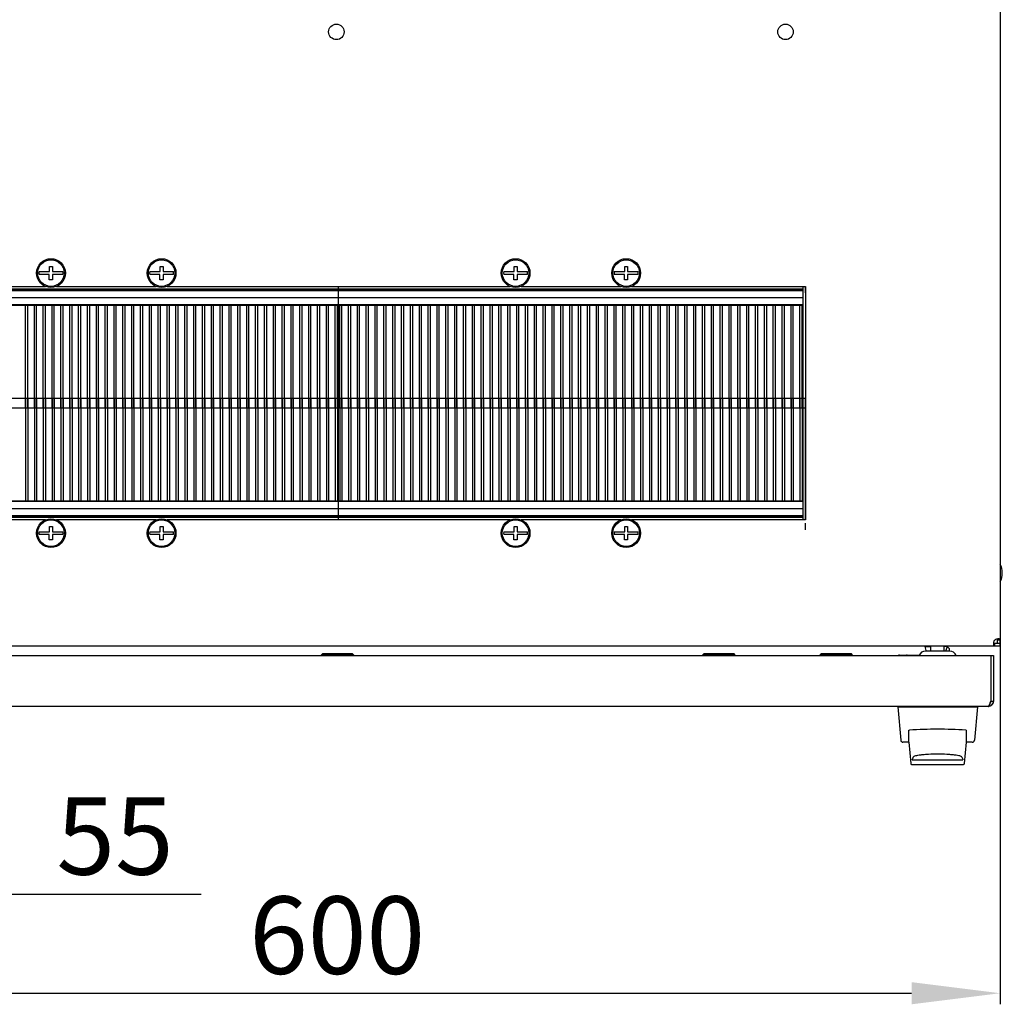
# Model space of a CAD drawing. Units: millimetres. Extents: x 0 to 594, y 0 to 420.
# Drawn here: x 359 to 404, y 215 to 259 of the extents above; entities that cross this region are included whole.
import ezdxf

# ---------------------------------------------------------------- set-up
doc = ezdxf.new("R2010")
doc.units = ezdxf.units.MM
doc.header["$LTSCALE"] = 32.67
doc.header["$PDMODE"] = 3
doc.header["$PDSIZE"] = 1
doc.layers.get('0').update_dxf_attribs({"linetype": 'CONTINUOUS'})
doc.layers.get('Defpoints').update_dxf_attribs({"linetype": 'CONTINUOUS'})
for name, color, linetype in [('02___PRT_ALL_AXES', 7, 'CONTINUOUS'), ('07__ASM_ALL_ANNOTATION', 7, 'CONTINUOUS'), ('ALL_FEATURES', 7, 'CONTINUOUS'), ('AXIS', 7, 'CONTINUOUS'), ('CHAMFERS', 7, 'CONTINUOUS'), ('ROUNDS', 7, 'CONTINUOUS')]:
    doc.layers.add(name, color=color, linetype=linetype)
doc.styles.get("Standard").update_dxf_attribs({"font": 'gost.ttf'})
doc.dimstyles.new('DIMSTYLE_1', dxfattribs={"dimtxt": 3.5, "dimasz": 4, "dimexe": 0.5, "dimexo": 0, "dimgap": 0.875, "dimtad": 1, "dimdec": 3, "dimlfac": 10, "dimtxsty": 'STANDARD', "dimblk": '_FILLED', "dimblk1": '_FILLED', "dimblk2": '_FILLED', "dimcen": 0.09, "dimadec": 0, "dimazin": 0, "dimtp": 0.3, "dimtm": 0.3, "dimtfac": 1, "dimtdec": 3, "dimtofl": 0, "dimtmove": 0, "dimatfit": 3, "dimldrblk": '_FILLED', "dimfxl": 1, "dimtolj": 1, "dimarcsym": 0})
doc.dimstyles.new('DIMSTYLE_2', dxfattribs={"dimtxt": 3.5, "dimasz": 4, "dimexe": 0.5, "dimexo": 0, "dimgap": 0.875, "dimtad": 1, "dimdec": 3, "dimlfac": 10, "dimtxsty": 'STANDARD', "dimblk": '_FILLED', "dimblk1": '_FILLED', "dimblk2": '_FILLED', "dimcen": 0.09, "dimadec": 0, "dimazin": 0, "dimtp": 0.8, "dimtm": 0.8, "dimtfac": 1, "dimtdec": 3, "dimtofl": 0, "dimtmove": 0, "dimatfit": 3, "dimldrblk": '_FILLED', "dimfxl": 1, "dimtolj": 1, "dimarcsym": 0})

# ---------------------------------------------------------------- blocks, each defined once
blk = doc.blocks.new('_FILLED')
at = {"color": 0, "linetype": 'ByBlock'}
blk.add_solid([(0, 0), (-1, 0.125), (-1, -0.125)], dxfattribs=at)
blk = doc.blocks.new('*D38')
at = {"layer": '07__ASM_ALL_ANNOTATION', "color": 0, "linetype": 'Continuous', "lineweight": -2}
for p, q in [((346.582, 259.705), (346.582, 219.096)), ((352.082, 259.705), (352.082, 219.096)), ((342.582, 219.596), (338.582, 219.596)), ((356.082, 219.596), (367.498, 219.596))]:
    blk.add_line(p, q, dxfattribs=at)
at = {"layer": 'Defpoints', "color": 0, "linetype": 'Continuous'}
for p in [(346.582, 259.705), (352.082, 259.705), (352.082, 219.596)]:
    blk.add_point(p, dxfattribs=at)
at = {"layer": '07__ASM_ALL_ANNOTATION', "color": 0, "linetype": 'Continuous', "lineweight": -2, "xscale": 4, "yscale": 4, "zscale": 4}
blk.add_blockref('_FILLED', (346.582, 219.596), dxfattribs=at)
at = {"layer": '07__ASM_ALL_ANNOTATION', "color": 0, "linetype": 'Continuous', "lineweight": -2, "xscale": 4, "yscale": 4, "zscale": 4, "rotation": 180}
blk.add_blockref('_FILLED', (352.082, 219.596), dxfattribs=at)
at = {"layer": '07__ASM_ALL_ANNOTATION', "color": 0, "linetype": 'Continuous', "insert": (360.957, 223.971), "char_height": 3.5, "attachment_point": 1}
blk.add_mtext('\\A1;55', dxfattribs=at)
blk = doc.blocks.new('*D40')
at = {"layer": '07__ASM_ALL_ANNOTATION', "color": 0, "linetype": 'Continuous', "lineweight": -2}
for p, q in [((343.612, 231.125), (343.612, 214.613)), ((403.612, 231.125), (403.612, 214.613)), ((347.612, 215.113), (399.612, 215.113))]:
    blk.add_line(p, q, dxfattribs=at)
at = {"layer": 'Defpoints', "color": 0, "linetype": 'Continuous'}
for p in [(343.612, 231.125), (403.612, 231.125), (403.612, 215.113)]:
    blk.add_point(p, dxfattribs=at)
at = {"layer": '07__ASM_ALL_ANNOTATION', "color": 0, "linetype": 'Continuous', "lineweight": -2, "xscale": 4, "yscale": 4, "zscale": 4, "rotation": 180}
blk.add_blockref('_FILLED', (343.612, 215.113), dxfattribs=at)
at = {"layer": '07__ASM_ALL_ANNOTATION', "color": 0, "linetype": 'Continuous', "lineweight": -2, "xscale": 4, "yscale": 4, "zscale": 4}
blk.add_blockref('_FILLED', (403.612, 215.113), dxfattribs=at)
at = {"layer": '07__ASM_ALL_ANNOTATION', "color": 0, "linetype": 'Continuous', "insert": (373.645, 219.488), "char_height": 3.5, "attachment_point": 2}
blk.add_mtext('\\A1;600', dxfattribs=at)

msp = doc.modelspace()

# ---------------------------------------------------------------- linework, layer by layer
at = {"color": 7, "linetype": 'Continuous'}
for p, q in [((403.61154, 330.53926), (403.61154, 231.07096)), ((360.64654, 247.95511), (360.77654, 247.95511)), ((360.64654, 247.72011), (360.64654, 247.95511)), ((360.77654, 247.95511), (360.77654, 247.72011)), ((365.64654, 247.95511), (365.77654, 247.95511)), ((365.64654, 247.72011), (365.64654, 247.95511)), ((365.77654, 247.95511), (365.77654, 247.72011)), ((381.64654, 247.95511), (381.77654, 247.95511)), ((381.64654, 247.72011), (381.64654, 247.95511)), ((381.77654, 247.95511), (381.77654, 247.72011)), ((386.64654, 247.95511), (386.77654, 247.95511)), ((386.64654, 247.72011), (386.64654, 247.95511)), ((386.77654, 247.95511), (386.77654, 247.72011)), ((360.17259, 247.72011), (360.64654, 247.72011)), ((360.63454, 247.59011), (360.17259, 247.59011)), ((360.63454, 247.35511), (360.63454, 247.59011)), ((360.77654, 247.72011), (361.25049, 247.72011)), ((361.25049, 247.59011), (360.77654, 247.59011)), ((360.77654, 247.59011), (360.77654, 247.35511)), ((365.17259, 247.72011), (365.64654, 247.72011)), ((365.63454, 247.59011), (365.17259, 247.59011)), ((365.63454, 247.35511), (365.63454, 247.59011)), ((365.77654, 247.72011), (366.25049, 247.72011)), ((366.25049, 247.59011), (365.77654, 247.59011)), ((365.77654, 247.59011), (365.77654, 247.35511)), ((381.17259, 247.72011), (381.64654, 247.72011)), ((381.63454, 247.59011), (381.17259, 247.59011)), ((381.63454, 247.35511), (381.63454, 247.59011)), ((381.77654, 247.72011), (382.25049, 247.72011)), ((382.25049, 247.59011), (381.77654, 247.59011)), ((381.77654, 247.59011), (381.77654, 247.35511)), ((386.17259, 247.72011), (386.64654, 247.72011)), ((386.63454, 247.59011), (386.17259, 247.59011)), ((386.63454, 247.35511), (386.63454, 247.59011)), ((386.77654, 247.72011), (387.25049, 247.72011)), ((387.25049, 247.59011), (386.77654, 247.59011)), ((386.77654, 247.59011), (386.77654, 247.35511)), ((394.81154, 246.75511), (394.81154, 247.05511)), ((394.81154, 236.50511), (394.81154, 242.00511)), ((394.81154, 236.05511), (394.81154, 236.35511)), ((360.17259, 235.97011), (360.64654, 235.97011)), ((360.63454, 235.84011), (360.17259, 235.84011)), ((360.63454, 235.60511), (360.63454, 235.84011)), ((360.64654, 235.97011), (360.64654, 236.20511)), ((360.64654, 236.20511), (360.77654, 236.20511)), ((360.77654, 236.20511), (360.77654, 235.97011)), ((360.77654, 235.97011), (361.25049, 235.97011)), ((360.77654, 235.84011), (360.77654, 235.60511)), ((361.25049, 235.84011), (360.77654, 235.84011)), ((365.17259, 235.97011), (365.64654, 235.97011)), ((365.63454, 235.84011), (365.17259, 235.84011)), ((365.63454, 235.60511), (365.63454, 235.84011)), ((365.64654, 235.97011), (365.64654, 236.20511)), ((365.64654, 236.20511), (365.77654, 236.20511)), ((365.77654, 236.20511), (365.77654, 235.97011)), ((365.77654, 235.97011), (366.25049, 235.97011)), ((365.77654, 235.84011), (365.77654, 235.60511)), ((366.25049, 235.84011), (365.77654, 235.84011)), ((381.17259, 235.97011), (381.64654, 235.97011)), ((381.63454, 235.84011), (381.17259, 235.84011)), ((381.63454, 235.60511), (381.63454, 235.84011)), ((381.64654, 235.97011), (381.64654, 236.20511)), ((381.64654, 236.20511), (381.77654, 236.20511)), ((381.77654, 236.20511), (381.77654, 235.97011)), ((381.77654, 235.97011), (382.25049, 235.97011)), ((381.77654, 235.84011), (381.77654, 235.60511)), ((382.25049, 235.84011), (381.77654, 235.84011)), ((386.17259, 235.97011), (386.64654, 235.97011)), ((386.63454, 235.84011), (386.17259, 235.84011)), ((386.63454, 235.60511), (386.63454, 235.84011)), ((386.64654, 235.97011), (386.64654, 236.20511)), ((386.64654, 236.20511), (386.77654, 236.20511)), ((386.77654, 236.20511), (386.77654, 235.97011)), ((386.77654, 235.97011), (387.25049, 235.97011)), ((386.77654, 235.84011), (386.77654, 235.60511)), ((387.25049, 235.84011), (386.77654, 235.84011)), ((360.77654, 235.60511), (360.63454, 235.60511)), ((365.77654, 235.60511), (365.63454, 235.60511)), ((381.77654, 235.60511), (381.63454, 235.60511)), ((386.77654, 235.60511), (386.63454, 235.60511)), ((403.38041, 230.80511), (403.38041, 230.92511)), ((403.61154, 231.07096), (403.49154, 231.07096)), ((343.84267, 230.80511), (403.38041, 230.80511)), ((401.33654, 230.57511), (400.23654, 230.57511)), ((400.48654, 230.57511), (400.48654, 230.80511)), ((401.08654, 230.57511), (401.08654, 230.80511)), ((401.2059, 230.75511), (401.24654, 230.75511)), ((401.30654, 230.69511), (401.24654, 230.75511)), ((344.13154, 230.37511), (403.19154, 230.37511)), ((399.06657, 230.39511), (399.96215, 230.39511)), ((403.19154, 230.37511), (403.31154, 230.37511)), ((403.19154, 230.37511), (403.19154, 228.31511)), ((403.31154, 230.37511), (403.31154, 228.31511)), ((403.19154, 228.31511), (403.31154, 228.31511)), ((403.07154, 228.07511), (344.25154, 228.07511))]:
    msp.add_line(p, q, dxfattribs=at)
at = {"color": 5, "linetype": 'Continuous'}
for p, q in [((352.61154, 247.05511), (360.46613, 247.05511)), ((394.71154, 246.93511), (352.71154, 246.93511)), ((360.77654, 247.35511), (360.63454, 247.35511)), ((360.95695, 247.05511), (365.46613, 247.05511)), ((365.77654, 247.35511), (365.63454, 247.35511)), ((365.95695, 247.05511), (381.46613, 247.05511)), ((373.71154, 241.55511), (373.71154, 247.05511)), ((381.77654, 247.35511), (381.63454, 247.35511)), ((381.95695, 247.05511), (386.46613, 247.05511)), ((386.77654, 247.35511), (386.63454, 247.35511)), ((386.95695, 247.05511), (394.81154, 247.05511)), ((394.71154, 241.55511), (394.71154, 247.05511)), ((352.71154, 246.90511), (394.71154, 246.90511)), ((352.71154, 246.87511), (394.71154, 246.87511)), ((352.71154, 246.55511), (394.71154, 246.55511)), ((352.71154, 246.22825), (394.71154, 246.22825)), ((352.71154, 246.20511), (394.71154, 246.20511)), ((359.56154, 241.55511), (359.56154, 246.20511)), ((359.66154, 241.55511), (359.66154, 246.20511)), ((359.96154, 241.55511), (359.96154, 246.20511)), ((360.06154, 241.55511), (360.06154, 246.20511)), ((360.36154, 241.55511), (360.36154, 246.20511)), ((360.46154, 241.55511), (360.46154, 246.20511)), ((360.76154, 241.55511), (360.76154, 246.20511)), ((360.86154, 241.55511), (360.86154, 246.20511)), ((361.16154, 241.55511), (361.16154, 246.20511)), ((361.26154, 241.55511), (361.26154, 246.20511)), ((361.56154, 241.55511), (361.56154, 246.20511)), ((361.66154, 241.55511), (361.66154, 246.20511)), ((361.96154, 241.55511), (361.96154, 246.20511)), ((362.06154, 241.55511), (362.06154, 246.20511)), ((362.36154, 241.55511), (362.36154, 246.20511)), ((362.46154, 241.55511), (362.46154, 246.20511)), ((362.76154, 241.55511), (362.76154, 246.20511)), ((362.86154, 241.55511), (362.86154, 246.20511)), ((363.16154, 241.55511), (363.16154, 246.20511)), ((363.26154, 241.55511), (363.26154, 246.20511)), ((363.56154, 241.55511), (363.56154, 246.20511)), ((363.66154, 241.55511), (363.66154, 246.20511)), ((363.96154, 241.55511), (363.96154, 246.20511)), ((364.06154, 241.55511), (364.06154, 246.20511)), ((364.36154, 241.55511), (364.36154, 246.20511)), ((364.46154, 241.55511), (364.46154, 246.20511)), ((364.76154, 241.55511), (364.76154, 246.20511)), ((364.86154, 241.55511), (364.86154, 246.20511)), ((365.16154, 241.55511), (365.16154, 246.20511)), ((365.26154, 241.55511), (365.26154, 246.20511)), ((365.56154, 241.55511), (365.56154, 246.20511)), ((365.66154, 241.55511), (365.66154, 246.20511)), ((365.96154, 241.55511), (365.96154, 246.20511)), ((366.06154, 241.55511), (366.06154, 246.20511)), ((366.36154, 241.55511), (366.36154, 246.20511)), ((366.46154, 241.55511), (366.46154, 246.20511)), ((366.76154, 241.55511), (366.76154, 246.20511)), ((366.86154, 241.55511), (366.86154, 246.20511)), ((367.16154, 241.55511), (367.16154, 246.20511)), ((367.26154, 241.55511), (367.26154, 246.20511)), ((367.56154, 241.55511), (367.56154, 246.20511)), ((367.66154, 241.55511), (367.66154, 246.20511)), ((367.96154, 241.55511), (367.96154, 246.20511)), ((368.06154, 241.55511), (368.06154, 246.20511)), ((368.36154, 241.55511), (368.36154, 246.20511)), ((368.46154, 241.55511), (368.46154, 246.20511)), ((368.76154, 241.55511), (368.76154, 246.20511)), ((368.86154, 241.55511), (368.86154, 246.20511)), ((369.16154, 241.55511), (369.16154, 246.20511)), ((369.26154, 241.55511), (369.26154, 246.20511)), ((369.56154, 241.55511), (369.56154, 246.20511)), ((369.66154, 241.55511), (369.66154, 246.20511)), ((369.96154, 241.55511), (369.96154, 246.20511)), ((370.06154, 241.55511), (370.06154, 246.20511)), ((370.36154, 241.55511), (370.36154, 246.20511)), ((370.46154, 241.55511), (370.46154, 246.20511)), ((370.76154, 241.55511), (370.76154, 246.20511)), ((370.86154, 241.55511), (370.86154, 246.20511)), ((371.16154, 241.55511), (371.16154, 246.20511)), ((371.26154, 241.55511), (371.26154, 246.20511)), ((371.56154, 241.55511), (371.56154, 246.20511)), ((371.66154, 241.55511), (371.66154, 246.20511)), ((371.96154, 241.55511), (371.96154, 246.20511)), ((372.06154, 241.55511), (372.06154, 246.20511)), ((372.36154, 241.55511), (372.36154, 246.20511)), ((372.46154, 241.55511), (372.46154, 246.20511)), ((372.76154, 241.55511), (372.76154, 246.20511)), ((372.86154, 241.55511), (372.86154, 246.20511)), ((373.16154, 241.55511), (373.16154, 246.20511)), ((373.26154, 241.55511), (373.26154, 246.20511)), ((373.56154, 241.55511), (373.56154, 246.20511)), ((373.66154, 241.55511), (373.66154, 246.20511)), ((373.76154, 241.55511), (373.76154, 246.20511)), ((373.86154, 241.55511), (373.86154, 246.20511)), ((374.16154, 241.55511), (374.16154, 246.20511)), ((374.26154, 241.55511), (374.26154, 246.20511)), ((374.56154, 241.55511), (374.56154, 246.20511)), ((374.66154, 241.55511), (374.66154, 246.20511)), ((374.96154, 241.55511), (374.96154, 246.20511)), ((375.06154, 241.55511), (375.06154, 246.20511)), ((375.36154, 241.55511), (375.36154, 246.20511)), ((375.46154, 241.55511), (375.46154, 246.20511)), ((375.76154, 241.55511), (375.76154, 246.20511)), ((375.86154, 241.55511), (375.86154, 246.20511)), ((376.16154, 241.55511), (376.16154, 246.20511)), ((376.26154, 241.55511), (376.26154, 246.20511)), ((376.56154, 241.55511), (376.56154, 246.20511)), ((376.66154, 241.55511), (376.66154, 246.20511)), ((376.96154, 241.55511), (376.96154, 246.20511)), ((377.06154, 241.55511), (377.06154, 246.20511)), ((377.36154, 241.55511), (377.36154, 246.20511)), ((377.46154, 241.55511), (377.46154, 246.20511)), ((377.76154, 241.55511), (377.76154, 246.20511)), ((377.86154, 241.55511), (377.86154, 246.20511)), ((378.16154, 241.55511), (378.16154, 246.20511)), ((378.26154, 241.55511), (378.26154, 246.20511)), ((378.56154, 241.55511), (378.56154, 246.20511)), ((378.66154, 241.55511), (378.66154, 246.20511)), ((378.96154, 241.55511), (378.96154, 246.20511)), ((379.06154, 241.55511), (379.06154, 246.20511)), ((379.36154, 241.55511), (379.36154, 246.20511)), ((379.46154, 241.55511), (379.46154, 246.20511)), ((379.76154, 241.55511), (379.76154, 246.20511)), ((379.86154, 241.55511), (379.86154, 246.20511)), ((380.16154, 241.55511), (380.16154, 246.20511)), ((380.26154, 241.55511), (380.26154, 246.20511)), ((380.56154, 241.55511), (380.56154, 246.20511)), ((380.66154, 241.55511), (380.66154, 246.20511)), ((380.96154, 241.55511), (380.96154, 246.20511)), ((381.06154, 241.55511), (381.06154, 246.20511)), ((381.36154, 241.55511), (381.36154, 246.20511)), ((381.46154, 241.55511), (381.46154, 246.20511)), ((381.76154, 241.55511), (381.76154, 246.20511)), ((381.86154, 241.55511), (381.86154, 246.20511)), ((382.16154, 241.55511), (382.16154, 246.20511)), ((382.26154, 241.55511), (382.26154, 246.20511)), ((382.56154, 241.55511), (382.56154, 246.20511)), ((382.66154, 241.55511), (382.66154, 246.20511)), ((382.96154, 241.55511), (382.96154, 246.20511)), ((383.06154, 241.55511), (383.06154, 246.20511)), ((383.36154, 241.55511), (383.36154, 246.20511)), ((383.46154, 241.55511), (383.46154, 246.20511)), ((383.76154, 241.55511), (383.76154, 246.20511)), ((383.86154, 241.55511), (383.86154, 246.20511)), ((384.16154, 241.55511), (384.16154, 246.20511)), ((384.26154, 241.55511), (384.26154, 246.20511)), ((384.56154, 241.55511), (384.56154, 246.20511)), ((384.66154, 241.55511), (384.66154, 246.20511)), ((384.96154, 241.55511), (384.96154, 246.20511)), ((385.06154, 241.55511), (385.06154, 246.20511)), ((385.36154, 241.55511), (385.36154, 246.20511)), ((385.46154, 241.55511), (385.46154, 246.20511)), ((385.76154, 241.55511), (385.76154, 246.20511)), ((385.86154, 241.55511), (385.86154, 246.20511)), ((386.16154, 241.55511), (386.16154, 246.20511)), ((386.26154, 241.55511), (386.26154, 246.20511)), ((386.56154, 241.55511), (386.56154, 246.20511)), ((386.66154, 241.55511), (386.66154, 246.20511)), ((386.96154, 241.55511), (386.96154, 246.20511)), ((387.06154, 241.55511), (387.06154, 246.20511)), ((387.36154, 241.55511), (387.36154, 246.20511)), ((387.46154, 241.55511), (387.46154, 246.20511)), ((387.76154, 241.55511), (387.76154, 246.20511)), ((387.86154, 241.55511), (387.86154, 246.20511)), ((388.16154, 241.55511), (388.16154, 246.20511)), ((388.26154, 241.55511), (388.26154, 246.20511)), ((388.56154, 241.55511), (388.56154, 246.20511)), ((388.66154, 241.55511), (388.66154, 246.20511)), ((388.96154, 241.55511), (388.96154, 246.20511)), ((389.06154, 241.55511), (389.06154, 246.20511)), ((389.36154, 241.55511), (389.36154, 246.20511)), ((389.46154, 241.55511), (389.46154, 246.20511)), ((389.76154, 241.55511), (389.76154, 246.20511)), ((389.86154, 241.55511), (389.86154, 246.20511)), ((390.16154, 241.55511), (390.16154, 246.20511)), ((390.26154, 241.55511), (390.26154, 246.20511)), ((390.56154, 241.55511), (390.56154, 246.20511)), ((390.66154, 241.55511), (390.66154, 246.20511)), ((390.96154, 241.55511), (390.96154, 246.20511)), ((391.06154, 241.55511), (391.06154, 246.20511)), ((391.36154, 241.55511), (391.36154, 246.20511)), ((391.46154, 241.55511), (391.46154, 246.20511)), ((391.76154, 241.55511), (391.76154, 246.20511)), ((391.86154, 241.55511), (391.86154, 246.20511)), ((392.16154, 241.55511), (392.16154, 246.20511)), ((392.26154, 241.55511), (392.26154, 246.20511)), ((392.56154, 241.55511), (392.56154, 246.20511)), ((392.66154, 241.55511), (392.66154, 246.20511)), ((392.96154, 241.55511), (392.96154, 246.20511)), ((393.06154, 241.55511), (393.06154, 246.20511)), ((393.36154, 241.55511), (393.36154, 246.20511)), ((393.46154, 241.55511), (393.46154, 246.20511)), ((393.76154, 241.55511), (393.76154, 246.20511)), ((393.86154, 241.55511), (393.86154, 246.20511)), ((394.16154, 241.55511), (394.16154, 246.20511)), ((394.26154, 241.55511), (394.26154, 246.20511)), ((394.56154, 241.55511), (394.56154, 246.20511)), ((394.66154, 241.55511), (394.66154, 246.20511)), ((352.61154, 242.00511), (394.81154, 242.00511)), ((359.56154, 242.00511), (359.56154, 237.35511)), ((359.66154, 242.00511), (359.66154, 237.35511)), ((359.96154, 242.00511), (359.96154, 237.35511)), ((360.06154, 242.00511), (360.06154, 237.35511)), ((360.36154, 242.00511), (360.36154, 237.35511)), ((360.46154, 242.00511), (360.46154, 237.35511)), ((360.76154, 242.00511), (360.76154, 237.35511)), ((360.86154, 242.00511), (360.86154, 237.35511)), ((361.16154, 242.00511), (361.16154, 237.35511)), ((361.26154, 242.00511), (361.26154, 237.35511)), ((361.56154, 242.00511), (361.56154, 237.35511)), ((361.66154, 242.00511), (361.66154, 237.35511)), ((361.96154, 242.00511), (361.96154, 237.35511)), ((362.06154, 242.00511), (362.06154, 237.35511)), ((362.36154, 242.00511), (362.36154, 237.35511)), ((362.46154, 242.00511), (362.46154, 237.35511)), ((362.76154, 242.00511), (362.76154, 237.35511)), ((362.86154, 242.00511), (362.86154, 237.35511)), ((363.16154, 242.00511), (363.16154, 237.35511)), ((363.26154, 242.00511), (363.26154, 237.35511)), ((363.56154, 242.00511), (363.56154, 237.35511)), ((363.66154, 242.00511), (363.66154, 237.35511)), ((363.96154, 242.00511), (363.96154, 237.35511)), ((364.06154, 242.00511), (364.06154, 237.35511)), ((364.36154, 242.00511), (364.36154, 237.35511)), ((364.46154, 242.00511), (364.46154, 237.35511)), ((364.76154, 242.00511), (364.76154, 237.35511)), ((364.86154, 242.00511), (364.86154, 237.35511)), ((365.16154, 242.00511), (365.16154, 237.35511)), ((365.26154, 242.00511), (365.26154, 237.35511)), ((365.56154, 242.00511), (365.56154, 237.35511)), ((365.66154, 242.00511), (365.66154, 237.35511)), ((365.96154, 242.00511), (365.96154, 237.35511)), ((366.06154, 242.00511), (366.06154, 237.35511)), ((366.36154, 242.00511), (366.36154, 237.35511)), ((366.46154, 242.00511), (366.46154, 237.35511)), ((366.76154, 242.00511), (366.76154, 237.35511)), ((366.86154, 242.00511), (366.86154, 237.35511)), ((367.16154, 242.00511), (367.16154, 237.35511)), ((367.26154, 242.00511), (367.26154, 237.35511)), ((367.56154, 242.00511), (367.56154, 237.35511)), ((367.66154, 242.00511), (367.66154, 237.35511)), ((367.96154, 242.00511), (367.96154, 237.35511)), ((368.06154, 242.00511), (368.06154, 237.35511)), ((368.36154, 242.00511), (368.36154, 237.35511)), ((368.46154, 242.00511), (368.46154, 237.35511)), ((368.76154, 242.00511), (368.76154, 237.35511)), ((368.86154, 242.00511), (368.86154, 237.35511)), ((369.16154, 242.00511), (369.16154, 237.35511)), ((369.26154, 242.00511), (369.26154, 237.35511)), ((369.56154, 242.00511), (369.56154, 237.35511)), ((369.66154, 242.00511), (369.66154, 237.35511)), ((369.96154, 242.00511), (369.96154, 237.35511)), ((370.06154, 242.00511), (370.06154, 237.35511)), ((370.36154, 242.00511), (370.36154, 237.35511)), ((370.46154, 242.00511), (370.46154, 237.35511)), ((370.76154, 242.00511), (370.76154, 237.35511)), ((370.86154, 242.00511), (370.86154, 237.35511)), ((371.16154, 242.00511), (371.16154, 237.35511)), ((371.26154, 242.00511), (371.26154, 237.35511)), ((371.56154, 242.00511), (371.56154, 237.35511)), ((371.66154, 242.00511), (371.66154, 237.35511)), ((371.96154, 242.00511), (371.96154, 237.35511)), ((372.06154, 242.00511), (372.06154, 237.35511)), ((372.36154, 242.00511), (372.36154, 237.35511)), ((372.46154, 242.00511), (372.46154, 237.35511)), ((372.76154, 242.00511), (372.76154, 237.35511)), ((372.86154, 242.00511), (372.86154, 237.35511)), ((373.16154, 242.00511), (373.16154, 237.35511)), ((373.26154, 242.00511), (373.26154, 237.35511)), ((373.56154, 242.00511), (373.56154, 237.35511)), ((373.66154, 242.00511), (373.66154, 237.35511)), ((373.71154, 236.50511), (373.71154, 242.00511)), ((373.76154, 242.00511), (373.76154, 237.35511)), ((373.86154, 242.00511), (373.86154, 237.35511)), ((374.16154, 242.00511), (374.16154, 237.35511)), ((374.26154, 242.00511), (374.26154, 237.35511)), ((374.56154, 242.00511), (374.56154, 237.35511)), ((374.66154, 242.00511), (374.66154, 237.35511)), ((374.96154, 242.00511), (374.96154, 237.35511)), ((375.06154, 242.00511), (375.06154, 237.35511)), ((375.36154, 242.00511), (375.36154, 237.35511)), ((375.46154, 242.00511), (375.46154, 237.35511)), ((375.76154, 242.00511), (375.76154, 237.35511)), ((375.86154, 242.00511), (375.86154, 237.35511)), ((376.16154, 242.00511), (376.16154, 237.35511)), ((376.26154, 242.00511), (376.26154, 237.35511)), ((376.56154, 242.00511), (376.56154, 237.35511)), ((376.66154, 242.00511), (376.66154, 237.35511)), ((376.96154, 242.00511), (376.96154, 237.35511)), ((377.06154, 242.00511), (377.06154, 237.35511)), ((377.36154, 242.00511), (377.36154, 237.35511)), ((377.46154, 242.00511), (377.46154, 237.35511)), ((377.76154, 242.00511), (377.76154, 237.35511)), ((377.86154, 242.00511), (377.86154, 237.35511)), ((378.16154, 242.00511), (378.16154, 237.35511)), ((378.26154, 242.00511), (378.26154, 237.35511)), ((378.56154, 242.00511), (378.56154, 237.35511)), ((378.66154, 242.00511), (378.66154, 237.35511)), ((378.96154, 242.00511), (378.96154, 237.35511)), ((379.06154, 242.00511), (379.06154, 237.35511)), ((379.36154, 242.00511), (379.36154, 237.35511)), ((379.46154, 242.00511), (379.46154, 237.35511)), ((379.76154, 242.00511), (379.76154, 237.35511)), ((379.86154, 242.00511), (379.86154, 237.35511)), ((380.16154, 242.00511), (380.16154, 237.35511)), ((380.26154, 242.00511), (380.26154, 237.35511)), ((380.56154, 242.00511), (380.56154, 237.35511)), ((380.66154, 242.00511), (380.66154, 237.35511)), ((380.96154, 242.00511), (380.96154, 237.35511)), ((381.06154, 242.00511), (381.06154, 237.35511)), ((381.36154, 242.00511), (381.36154, 237.35511)), ((381.46154, 242.00511), (381.46154, 237.35511)), ((381.76154, 242.00511), (381.76154, 237.35511)), ((381.86154, 242.00511), (381.86154, 237.35511)), ((382.16154, 242.00511), (382.16154, 237.35511)), ((382.26154, 242.00511), (382.26154, 237.35511)), ((382.56154, 242.00511), (382.56154, 237.35511)), ((382.66154, 242.00511), (382.66154, 237.35511)), ((382.96154, 242.00511), (382.96154, 237.35511)), ((383.06154, 242.00511), (383.06154, 237.35511)), ((383.36154, 242.00511), (383.36154, 237.35511)), ((383.46154, 242.00511), (383.46154, 237.35511)), ((383.76154, 242.00511), (383.76154, 237.35511)), ((383.86154, 242.00511), (383.86154, 237.35511)), ((384.16154, 242.00511), (384.16154, 237.35511)), ((384.26154, 242.00511), (384.26154, 237.35511)), ((384.56154, 242.00511), (384.56154, 237.35511)), ((384.66154, 242.00511), (384.66154, 237.35511)), ((384.96154, 242.00511), (384.96154, 237.35511)), ((385.06154, 242.00511), (385.06154, 237.35511)), ((385.36154, 242.00511), (385.36154, 237.35511)), ((385.46154, 242.00511), (385.46154, 237.35511)), ((385.76154, 242.00511), (385.76154, 237.35511)), ((385.86154, 242.00511), (385.86154, 237.35511)), ((386.16154, 242.00511), (386.16154, 237.35511)), ((386.26154, 242.00511), (386.26154, 237.35511)), ((386.56154, 242.00511), (386.56154, 237.35511)), ((386.66154, 242.00511), (386.66154, 237.35511)), ((386.96154, 242.00511), (386.96154, 237.35511)), ((387.06154, 242.00511), (387.06154, 237.35511)), ((387.36154, 242.00511), (387.36154, 237.35511)), ((387.46154, 242.00511), (387.46154, 237.35511)), ((387.76154, 242.00511), (387.76154, 237.35511)), ((387.86154, 242.00511), (387.86154, 237.35511)), ((388.16154, 242.00511), (388.16154, 237.35511)), ((388.26154, 242.00511), (388.26154, 237.35511)), ((388.56154, 242.00511), (388.56154, 237.35511)), ((388.66154, 242.00511), (388.66154, 237.35511)), ((388.96154, 242.00511), (388.96154, 237.35511)), ((389.06154, 242.00511), (389.06154, 237.35511)), ((389.36154, 242.00511), (389.36154, 237.35511)), ((389.46154, 242.00511), (389.46154, 237.35511)), ((389.76154, 242.00511), (389.76154, 237.35511)), ((389.86154, 242.00511), (389.86154, 237.35511)), ((390.16154, 242.00511), (390.16154, 237.35511)), ((390.26154, 242.00511), (390.26154, 237.35511)), ((390.56154, 242.00511), (390.56154, 237.35511)), ((390.66154, 242.00511), (390.66154, 237.35511)), ((390.96154, 242.00511), (390.96154, 237.35511)), ((391.06154, 242.00511), (391.06154, 237.35511)), ((391.36154, 242.00511), (391.36154, 237.35511)), ((391.46154, 242.00511), (391.46154, 237.35511)), ((391.76154, 242.00511), (391.76154, 237.35511)), ((391.86154, 242.00511), (391.86154, 237.35511)), ((392.16154, 242.00511), (392.16154, 237.35511)), ((392.26154, 242.00511), (392.26154, 237.35511)), ((392.56154, 242.00511), (392.56154, 237.35511)), ((392.66154, 242.00511), (392.66154, 237.35511)), ((392.96154, 242.00511), (392.96154, 237.35511)), ((393.06154, 242.00511), (393.06154, 237.35511)), ((393.36154, 242.00511), (393.36154, 237.35511)), ((393.46154, 242.00511), (393.46154, 237.35511)), ((393.76154, 242.00511), (393.76154, 237.35511)), ((393.86154, 242.00511), (393.86154, 237.35511)), ((394.16154, 242.00511), (394.16154, 237.35511)), ((394.26154, 242.00511), (394.26154, 237.35511)), ((394.56154, 242.00511), (394.56154, 237.35511)), ((394.66154, 242.00511), (394.66154, 237.35511)), ((394.71154, 236.50511), (394.71154, 242.00511)), ((394.81154, 241.55511), (352.61154, 241.55511)), ((394.71154, 237.35511), (352.71154, 237.35511)), ((394.71154, 237.33198), (352.71154, 237.33198)), ((394.71154, 237.00511), (352.71154, 237.00511)), ((360.46613, 236.50511), (352.61154, 236.50511)), ((394.71154, 236.68511), (352.71154, 236.68511)), ((394.71154, 236.65511), (352.71154, 236.65511)), ((352.71154, 236.62511), (394.71154, 236.62511)), ((365.46613, 236.50511), (360.95695, 236.50511)), ((381.46613, 236.50511), (365.95695, 236.50511)), ((386.46613, 236.50511), (381.95695, 236.50511)), ((394.81154, 236.50511), (386.95695, 236.50511))]:
    msp.add_line(p, q, dxfattribs=at)
at = {"color": 7, "linetype": 'Continuous'}
for centre, radius in [((373.61154, 258.55511), 0.35), ((393.91154, 258.55511), 0.35), ((360.71154, 247.65511), 0.65), ((365.71154, 247.65511), 0.65), ((381.71154, 247.65511), 0.65), ((386.71154, 247.65511), 0.65), ((360.71154, 247.65511), 0.6), ((365.71154, 247.65511), 0.6), ((381.71154, 247.65511), 0.6), ((386.71154, 247.65511), 0.6), ((360.71154, 235.90511), 0.65), ((360.71154, 235.90511), 0.6), ((365.71154, 235.90511), 0.65), ((365.71154, 235.90511), 0.6), ((381.71154, 235.90511), 0.65), ((381.71154, 235.90511), 0.6), ((386.71154, 235.90511), 0.65), ((386.71154, 235.90511), 0.6)]:
    msp.add_circle(centre, radius, dxfattribs=at)
for centre, radius, start, end in [((360.71154, 247.65511), 0.54286, 173.123101, 186.876899), ((360.71154, 247.65511), 0.54286, 353.123101, 6.876899), ((365.71154, 247.65511), 0.54286, 173.123101, 186.876899), ((365.71154, 247.65511), 0.54286, 353.123101, 6.876899), ((381.71154, 247.65511), 0.54286, 173.123101, 186.876899), ((381.71154, 247.65511), 0.54286, 353.123101, 6.876899), ((386.71154, 247.65511), 0.54286, 173.123101, 186.876899), ((386.71154, 247.65511), 0.54286, 353.123101, 6.876899), ((360.71154, 235.90511), 0.54286, 173.123101, 186.876899), ((360.71154, 235.90511), 0.54286, 353.123101, 6.876899), ((365.71154, 235.90511), 0.54286, 173.123101, 186.876899), ((365.71154, 235.90511), 0.54286, 353.123101, 6.876899), ((381.71154, 235.90511), 0.54286, 173.123101, 186.876899), ((381.71154, 235.90511), 0.54286, 353.123101, 6.876899), ((386.71154, 235.90511), 0.54286, 173.123101, 186.876899), ((386.71154, 235.90511), 0.54286, 353.123101, 6.876899), ((403.63608, 230.88544), 0.32801, 169.143816, 173.061133), ((403.55618, 230.79027), 0.33584, 101.08638, 103.321284), ((400.23654, 230.27511), 0.3, 90, 160.452879), ((401.33654, 230.27511), 0.3, 19.547121, 90), ((399.06657, 230.29511), 0.1, 90, 126.770953), ((399.41657, 230.29511), 0.1, 90, 126.236262), ((403.07154, 228.31511), 0.24, 270, 360)]:
    msp.add_arc(centre, radius, start, end, dxfattribs=at)
for points in [[(403.31047, 230.92507), (403.30916, 230.91426), (403.3084, 230.90336), (403.3084, 230.89247)], [(403.19154, 228.31511), (403.17875, 228.27494), (403.16609, 228.23469), (403.15154, 228.19512)], [(403.15155, 228.19512), (403.15779, 228.21212), (403.16366, 228.22926), (403.16937, 228.24644)], [(403.16937, 228.24644), (403.17696, 228.26927), (403.18425, 228.29219), (403.19154, 228.31511)], [(403.31154, 228.31511), (403.31154, 228.2737), (403.30003, 228.23102), (403.27939, 228.19512)], [(403.19154, 228.10726), (403.15564, 228.08663), (403.11295, 228.07511), (403.07154, 228.07511)], [(403.27939, 228.19512), (403.25875, 228.15921), (403.22744, 228.1279), (403.19154, 228.10726)]]:
    msp.add_open_spline(points, degree=3, dxfattribs=at)
for points, knots in [([(403.3139, 230.94709), (403.31663, 230.94259), (403.33468, 230.92513), (403.36158, 230.92511), (403.38041, 230.92511)], [0, 0, 0, 0, 0.21857023, 1, 1, 1, 1]), ([(403.34839, 231.04511), (403.33581, 231.022), (403.32329, 230.9892), (403.31551, 230.95542), (403.31394, 230.94722)], [0, 0, 0, 0, 0.75911983, 1, 1, 1, 1]), ([(403.4788, 231.11707), (403.46972, 231.11493), (403.43217, 231.10436), (403.39608, 231.08768), (403.37154, 231.07096)], [0, 0, 0, 0, 0.23912866, 1, 1, 1, 1]), ([(403.49154, 231.07096), (403.49154, 231.07566), (403.49109, 231.09145), (403.48718, 231.10918), (403.47893, 231.11703)], [0, 0, 0, 0, 0.29203714, 1, 1, 1, 1]), ([(403.54125, 231.12511), (403.53741, 231.12511), (403.52076, 231.1246), (403.50419, 231.12231), (403.49161, 231.11984)], [0, 0, 0, 0, 0.23019671, 1, 1, 1, 1]), ([(403.61154, 231.07096), (403.61154, 231.07911), (403.61015, 231.09484), (403.58842, 231.12284), (403.55963, 231.12511), (403.54125, 231.12511)], [0, 0, 0, 0, 0.24261187, 0.45274641, 1, 1, 1, 1]), ([(401.22345, 230.75511), (401.23085, 230.75209), (401.26159, 230.73657), (401.28794, 230.71372), (401.30654, 230.69511)], [0, 0, 0, 0, 0.23309837, 1, 1, 1, 1]), ([(403.3084, 230.89247), (403.3084, 230.86936), (403.31172, 230.83246), (403.349, 230.80636), (403.36956, 230.80511), (403.38041, 230.80511)], [0, 0, 0, 0, 0.53658553, 0.74789428, 1, 1, 1, 1]), ([(403.07154, 228.07511), (403.07494, 228.07511), (403.09258, 228.07926), (403.10393, 228.09531), (403.11154, 228.10726)], [0, 0, 0, 0, 0.19369364, 1, 1, 1, 1]), ([(403.11154, 228.10726), (403.10595, 228.09848), (403.0958, 228.08394), (403.07874, 228.07511), (403.07154, 228.07511)], [0, 0, 0, 0, 0.59098069, 1, 1, 1, 1]), ([(403.11154, 228.10726), (403.11514, 228.11292), (403.13094, 228.14104), (403.14274, 228.17118), (403.15155, 228.19512)], [0, 0, 0, 0, 0.2080456, 1, 1, 1, 1]), ([(403.15154, 228.19512), (403.14538, 228.17835), (403.13363, 228.14836), (403.11925, 228.11937), (403.11154, 228.10726)], [0, 0, 0, 0, 0.55438858, 1, 1, 1, 1])]:
    msp.add_open_spline(points, degree=3, knots=knots, dxfattribs=at)
at = {"layer": '02___PRT_ALL_AXES', "color": 5, "linetype": 'Continuous'}
for p, q in [((394.81154, 247.05511), (394.81154, 241.55511)), ((394.81154, 242.00511), (394.81154, 236.50511))]:
    msp.add_line(p, q, dxfattribs=at)
at = {"layer": '02___PRT_ALL_AXES', "color": 7, "linetype": 'Continuous'}
for p, q in [((400.21154, 230.77511), (400.48654, 230.77511)), ((400.21154, 230.77511), (400.26154, 230.59795)), ((401.21154, 230.77511), (401.08654, 230.77511)), ((401.21154, 230.77511), (401.16154, 230.59795)), ((399.58654, 228.05511), (399.58654, 228.07511)), ((401.98654, 228.05511), (401.98654, 228.07511)), ((399.48658, 226.45511), (399.21816, 226.45511)), ((402.35493, 226.45511), (402.0865, 226.45511)), ((399.6412, 225.65511), (401.93188, 225.65511))]:
    msp.add_line(p, q, dxfattribs=at)
for centre, radius, start, end in [((402.86154, 234.10511), 0.85, 331.927513, 28.072487), ((400.35778, 230.62511), 0.1, 195.760549, 210.134318), ((401.0653, 230.62511), 0.1, 329.865682, 344.239451)]:
    msp.add_arc(centre, radius, start, end, dxfattribs=at)
for centre, start_param, end_param in [((399.48033, 278.61136), -3.05481876, -3.02991004), ((402.09275, 278.61136), -3.25327527, -3.22836655)]:
    msp.add_ellipse(centre, major_axis=(0, 53.15625), ratio=0.03492077, start_param=start_param, end_param=end_param, dxfattribs=at)
msp.add_open_spline([(401.88587, 225.78628), (401.88228, 225.79782), (401.84671, 225.81747), (401.78199, 225.83775), (401.67767, 225.85912), (401.54307, 225.87811), (401.37982, 225.89441), (401.12482, 225.91136), (400.78654, 225.91947), (400.44826, 225.91136), (400.19327, 225.89441), (400.03002, 225.87811), (399.89541, 225.85912), (399.7911, 225.83775), (399.72637, 225.81747), (399.69081, 225.79782), (399.68721, 225.78628)], degree=3, knots=[0, 0, 0, 0, 0.01623385, 0.04782751, 0.09515251, 0.15690968, 0.23105979, 0.31501969, 0.49999991, 0.6849801, 0.76894, 0.84309016, 0.90484739, 0.95217244, 0.98376612, 1, 1, 1, 1], dxfattribs=at)
at = {"layer": 'ALL_FEATURES', "color": 7, "linetype": 'Continuous'}
for p, q in [((398.98654, 228.05511), (402.58654, 228.05511)), ((398.98654, 228.05511), (399.11854, 226.5464)), ((402.58654, 228.05511), (402.45455, 226.5464)), ((399.48658, 226.45511), (399.48654, 226.99314)), ((402.0865, 226.45511), (402.08654, 226.99314)), ((399.48658, 226.45511), (399.57008, 225.50075)), ((402.00301, 225.50075), (402.0865, 226.45511)), ((399.61989, 225.45511), (401.9532, 225.45511))]:
    msp.add_line(p, q, dxfattribs=at)
for points in [[(399.57008, 225.50075), (399.57052, 225.49719), (399.57168, 225.49184), (399.57353, 225.48636), (399.57616, 225.48087), (399.57959, 225.47551), (399.58384, 225.47046), (399.58891, 225.46586), (399.59476, 225.46188), (399.60132, 225.45869), (399.60848, 225.45643), (399.61611, 225.45526), (399.61989, 225.45511)], [(401.9532, 225.45511), (401.95968, 225.45553), (401.9679, 225.45732), (401.97549, 225.46036), (401.98227, 225.46443), (401.98812, 225.46933), (401.99297, 225.4748), (401.99679, 225.48063), (401.99962, 225.48654), (402.00151, 225.49223), (402.00262, 225.49751), (402.00301, 225.50075)]]:
    msp.add_lwpolyline(points, dxfattribs=at)
for centre, start, end in [((399.21816, 226.55511), 185, 270), ((402.35493, 226.55511), 270, 355)]:
    msp.add_arc(centre, 0.1, start, end, dxfattribs=at)
for points, knots in [([(399.48654, 226.99314), (399.48654, 226.99598), (399.50067, 226.9978), (399.50794, 226.9992), (399.51491, 226.99967)], [0, 0, 0, 0, 0.28904555, 1, 1, 1, 1]), ([(402.05817, 226.99967), (401.63505, 227.02852), (400.78655, 227.0548), (399.93804, 227.02852), (399.51491, 226.99967)], [0, 0, 0, 0, 0.49999198, 1, 1, 1, 1]), ([(402.05817, 226.99967), (402.06514, 226.9992), (402.07242, 226.9978), (402.08654, 226.99598), (402.08654, 226.99314)], [0, 0, 0, 0, 0.71097904, 1, 1, 1, 1])]:
    msp.add_open_spline(points, degree=3, knots=knots, dxfattribs=at)
at = {"layer": 'AXIS', "color": 7, "linetype": 'Continuous'}
for p, q in [((403.38041, 230.92511), (403.61154, 230.92511)), ((403.49154, 230.92511), (403.49154, 231.07096)), ((403.61154, 230.92511), (403.61154, 231.07096)), ((403.61154, 230.80511), (403.61154, 230.92511)), ((403.38041, 230.80511), (403.61154, 230.80511))]:
    msp.add_line(p, q, dxfattribs=at)
msp.add_arc((403.50839, 230.92511), 0.2, 133.17578, 143.130102, dxfattribs=at)
at = {"layer": 'CHAMFERS', "color": 7, "linetype": 'Continuous'}
for p, q in [((372.92654, 230.39511), (372.97654, 230.44511)), ((374.39654, 230.39511), (372.92654, 230.39511)), ((372.92654, 230.39511), (372.92654, 230.37511)), ((374.34654, 230.44511), (372.97654, 230.44511)), ((374.39654, 230.39511), (374.34654, 230.44511)), ((374.39654, 230.39511), (374.39654, 230.37511)), ((390.16404, 230.39511), (390.21404, 230.44511)), ((391.63404, 230.39511), (390.16404, 230.39511)), ((390.16404, 230.39511), (390.16404, 230.37511)), ((391.58404, 230.44511), (390.21404, 230.44511)), ((391.63404, 230.39511), (391.58404, 230.44511)), ((391.63404, 230.39511), (391.63404, 230.37511)), ((395.47654, 230.39511), (395.52654, 230.44511)), ((396.94654, 230.39511), (395.47654, 230.39511)), ((395.47654, 230.39511), (395.47654, 230.37511)), ((396.89654, 230.44511), (395.52654, 230.44511)), ((396.94654, 230.39511), (396.89654, 230.44511)), ((396.94654, 230.39511), (396.94654, 230.37511))]:
    msp.add_line(p, q, dxfattribs=at)
at = {"layer": 'ROUNDS', "color": 7, "linetype": 'Continuous'}
for p, q in [((400.26654, 230.57511), (400.26654, 230.58497)), ((401.30654, 230.69511), (401.30654, 230.57511))]:
    msp.add_line(p, q, dxfattribs=at)

# ---------------------------------------------------------------- dimensions: what is measured, and where the dimension line sits
at = {"layer": '07__ASM_ALL_ANNOTATION', "color": 7, "linetype": 'Continuous'}
for base, p1, p2, dimstyle, picture, middle in [((352.08154, 219.59648), (346.58154, 259.70511), (352.08154, 259.70511), 'DIMSTYLE_1', '*D38', (363.78988, 219.59648)), ((403.61154, 215.11281), (343.61154, 231.12511), (403.61154, 231.12511), 'DIMSTYLE_2', '*D40', (373.64498, 215.11281))]:
    dim = msp.add_linear_dim(base=base, p1=p1, p2=p2, dimstyle=dimstyle, dxfattribs=at)
    dim.commit()
    dim.dimension.update_dxf_attribs({"geometry": picture, "text_midpoint": middle, "dimtype": 160})

doc.saveas('drawing.dxf')
